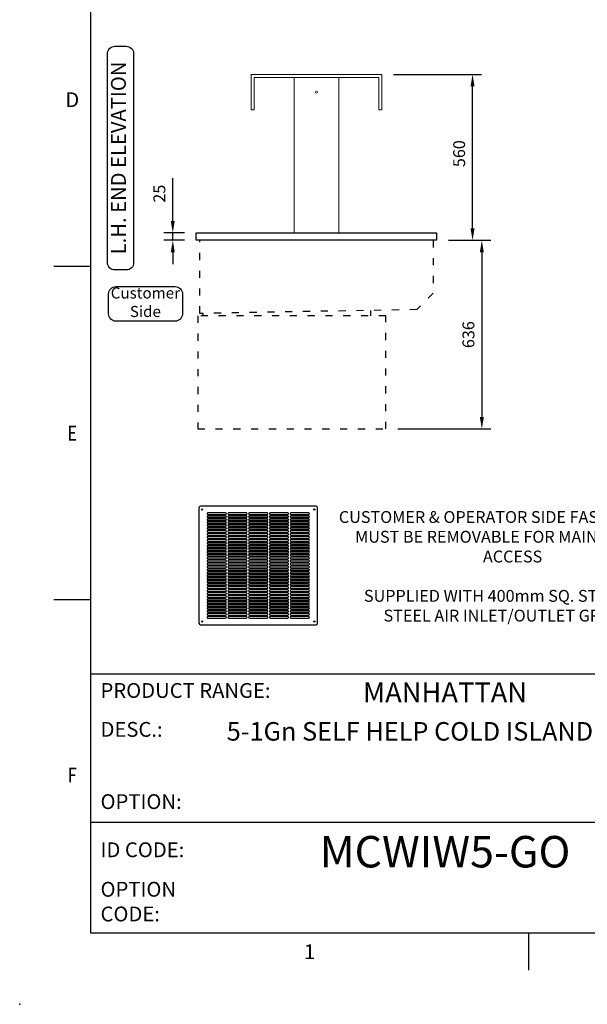
# Model space of a CAD drawing. Units: millimetres. Extents: x 0 to 4905, y 0 to 7201.
# Drawn here: x 0 to 1914, y 0 to 3323 of the extents above; entities that cross this region are included whole.
import ezdxf
from ezdxf.enums import TextEntityAlignment as Align

# ---------------------------------------------------------------- set-up
doc = ezdxf.new("R2010")
doc.units = ezdxf.units.MM
doc.linetypes.add('DASH-SPACE-DASH', pattern=[30, 12, -18])
for name, color, linetype in [('1', 7, 'Continuous'), ('border', 6, 'Continuous'), ('GA geom', 7, 'Continuous'), ('GA Text', 7, 'Continuous')]:
    doc.layers.add(name, color=color, linetype=linetype)
doc.styles.add('CONVERTER_1', font='simplex.shx', dxfattribs={"width": 0.9025})
doc.styles.add('Counterline 1--1', font='simplex.shx', dxfattribs={"height": 2})
doc.styles.add('Counterline 1-20', font='simplex.shx', dxfattribs={"height": 40})
doc.dimstyles.new('counterline 1-20', dxfattribs={"dimscale": 20, "dimtxt": 40, "dimasz": 2, "dimexe": 1.5, "dimexo": 2, "dimgap": 1, "dimtad": 1, "dimdec": 0, "dimdsep": 46, "dimtxsty": 'Counterline 1-20', "dimcen": 0, "dimclrd": 256, "dimclre": 256, "dimclrt": 256, "dimadec": 1, "dimazin": 0, "dimtfac": 1, "dimtdec": 0, "dimtmove": 0, "dimatfit": 3, "dimfxl": 0, "dimarcsym": 0})

# ---------------------------------------------------------------- blocks, each defined once
blk = doc.blocks.new('A4 BROCHURE BORDER')
at = {"layer": 'border', "linetype": 'Continuous'}
for p, q in [((9.59, 8.44), (9.59, 278.44)), ((9.59, 98.44), (4.59, 98.44)), ((9.59, 53.44), (4.59, 53.44)), ((186.59, 8.44), (9.59, 8.44)), ((68.6, 8.44), (68.6, 3.44))]:
    blk.add_line(p, q, dxfattribs=at)
at = {"layer": 'border'}
for p, q in [((9.59, 43.44), (186.59, 43.44)), ((9.59, 23.44), (92.36, 23.44))]:
    blk.add_line(p, q, dxfattribs=at)
blk.add_point((0, -1.16), dxfattribs=at)
blk.add_point((0, -1.16), dxfattribs=at)
blk.add_point((0, -1.16), dxfattribs=at)
at = {"layer": 'border', "linetype": 'Continuous', "style": 'Counterline 1--1'}
for s, p in [('D', (7.09, 120.94)), ('1', (39.1, 5.94))]:
    blk.add_text(s, height=2, dxfattribs=at).set_placement(p, align=Align.MIDDLE_CENTER)
at = {"layer": 'border', "linetype": 'Continuous', "style": 'Counterline 1--1', "width": 0.8}
for s, p in [('E', (7.09, 75.94)), ('F', (7.09, 29.78))]:
    blk.add_text(s, height=2, dxfattribs=at).set_placement(p, align=Align.MIDDLE_CENTER)
at = {"layer": 'border', "char_height": 2, "attachment_point": 4, "style": 'Counterline 1--1'}
for s, insert, width in [('PRODUCT RANGE:', (10.9, 40.94), 27.4079), ('DESC.:', (10.9, 35.69), 19.8195), ('OPTION:', (10.9, 25.94), 19.8195), ('ID CODE:', (10.9, 19.44), 13.6047), ('OPTION\\PCODE:', (10.9, 12.44), 21.2902)]:
    blk.add_mtext(s, dxfattribs=dict(at, insert=insert, width=width))
at = {"layer": 'border', "style": 'Counterline 1--1'}
for tag, height, p in [('PRODUCT_RANGE', 2.7, (57.36, 40.94)), ('DESCRIPTION1', 2.5, (57.36, 35.69)), ('DESCRIPTION2', 2.5, (57.36, 31.19)), ('OPTION_NAME', 2.5, (57.36, 25.94)), ('ELECTRICS', 2, (136.35, 17.44)), ('SCALE', 2, (173.82, 11.52))]:
    blk.add_attdef(tag, text='', height=height, dxfattribs=at).set_placement(p, align=Align.MIDDLE_CENTER)
at = {"layer": 'border', "color": 220, "style": 'Counterline 1--1'}
for tag, height, p in [('ID_CODE', 4.25, (57.36, 19.44)), ('OPTION_CODE', 3.75, (57.36, 12.44))]:
    blk.add_attdef(tag, text='', height=height, dxfattribs=at).set_placement(p, align=Align.MIDDLE_CENTER)
at = {"layer": 'border', "style": 'Counterline 1--1'}
blk.add_attdef('WEIGHT', text='', height=2, dxfattribs=at).set_placement((178.37, 17.44), align=Align.MIDDLE_RIGHT)
blk = doc.blocks.new('*D22')
at = {"layer": 'Defpoints', "color": 0}
for p in [(516.1, 2603), (595.4, 2603), (595.4, 2578)]:
    blk.add_point(p, dxfattribs=at)
at = {"layer": 'GA Text', "lineweight": -2}
for p, q in [((516.1, 2643), (516.1, 2787.8)), ((555.4, 2603), (486.1, 2603)), ((516.1, 2578), (516.1, 2603)), ((555.4, 2578), (486.1, 2578)), ((516.1, 2538), (516.1, 2498))]:
    blk.add_line(p, q, dxfattribs=at)
at = {"layer": 'GA Text'}
for points in [[(509.4, 2643), (522.8, 2643), (516.1, 2603)], [(509.4, 2538), (522.8, 2538), (516.1, 2578)]]:
    blk.add_solid(points, dxfattribs=at)
at = {"layer": 'GA Text', "insert": (476.1, 2735.4), "char_height": 40, "attachment_point": 5, "rotation": 90, "style": 'Counterline 1-20'}
blk.add_mtext('25', dxfattribs=at)
blk = doc.blocks.new('*D25')
at = {"layer": 'Defpoints', "color": 0}
for p in [(1220.4, 3138), (1526.7, 3138), (1405.4, 2578)]:
    blk.add_point(p, dxfattribs=at)
at = {"layer": 'GA Text', "lineweight": -2}
for p, q in [((1260.4, 3138), (1556.7, 3138)), ((1526.7, 2618), (1526.7, 3098)), ((1445.4, 2578), (1556.7, 2578))]:
    blk.add_line(p, q, dxfattribs=at)
at = {"layer": 'GA Text'}
for points in [[(1520.1, 3098), (1533.4, 3098), (1526.7, 3138)], [(1520.1, 2618), (1533.4, 2618), (1526.7, 2578)]]:
    blk.add_solid(points, dxfattribs=at)
at = {"layer": 'GA Text', "insert": (1486.7, 2870.5), "char_height": 40, "attachment_point": 5, "rotation": 90, "style": 'Counterline 1-20'}
blk.add_mtext('560', dxfattribs=at)
blk = doc.blocks.new('*D49')
at = {"layer": 'Defpoints', "color": 0}
for p in [(1405.4, 2578), (1234.7, 1941.5), (1558, 1941.5)]:
    blk.add_point(p, dxfattribs=at)
at = {"layer": 'GA Text', "lineweight": -2}
for p, q in [((1445.4, 2578), (1588, 2578)), ((1558, 2538), (1558, 1981.5)), ((1274.7, 1941.5), (1588, 1941.5))]:
    blk.add_line(p, q, dxfattribs=at)
at = {"layer": 'GA Text'}
for points in [[(1551.3, 2538), (1564.6, 2538), (1558, 2578)], [(1551.3, 1981.5), (1564.6, 1981.5), (1558, 1941.5)]]:
    blk.add_solid(points, dxfattribs=at)
at = {"layer": 'GA Text', "insert": (1518, 2259.7), "char_height": 40, "attachment_point": 5, "rotation": 90, "style": 'Counterline 1-20'}
blk.add_mtext('636', dxfattribs=at)
blk = doc.blocks.new('AIR GRILLE')
at = {"layer": '1', "color": 7, "linetype": 'Continuous'}
for p, q in [((195, 400), (-195, 400)), ((-200, 395), (-200, 5)), ((-110, 377.5), (-170, 377.5)), ((-170, 372.5), (-110, 372.5)), ((-110, 367.5), (-170, 367.5)), ((-40, 377.5), (-100, 377.5)), ((-100, 372.5), (-40, 372.5)), ((-40, 367.5), (-100, 367.5)), ((30, 377.5), (-30, 377.5)), ((-30, 372.5), (30, 372.5)), ((30, 367.5), (-30, 367.5)), ((100, 377.5), (40, 377.5)), ((40, 372.5), (100, 372.5)), ((100, 367.5), (40, 367.5)), ((170, 377.5), (110, 377.5)), ((110, 372.5), (170, 372.5)), ((170, 367.5), (110, 367.5)), ((200, 5), (200, 395)), ((-170, 362.5), (-110, 362.5)), ((-110, 357.5), (-170, 357.5)), ((-170, 352.5), (-110, 352.5)), ((-110, 347.5), (-170, 347.5)), ((-170, 342.5), (-110, 342.5)), ((-110, 337.5), (-170, 337.5)), ((-170, 332.5), (-110, 332.5)), ((-100, 362.5), (-40, 362.5)), ((-40, 357.5), (-100, 357.5)), ((-100, 352.5), (-40, 352.5)), ((-40, 347.5), (-100, 347.5)), ((-100, 342.5), (-40, 342.5)), ((-40, 337.5), (-100, 337.5)), ((-100, 332.5), (-40, 332.5)), ((-30, 362.5), (30, 362.5)), ((30, 357.5), (-30, 357.5)), ((-30, 352.5), (30, 352.5)), ((30, 347.5), (-30, 347.5)), ((-30, 342.5), (30, 342.5)), ((30, 337.5), (-30, 337.5)), ((-30, 332.5), (30, 332.5)), ((40, 362.5), (100, 362.5)), ((100, 357.5), (40, 357.5)), ((40, 352.5), (100, 352.5)), ((100, 347.5), (40, 347.5)), ((40, 342.5), (100, 342.5)), ((100, 337.5), (40, 337.5)), ((40, 332.5), (100, 332.5)), ((110, 362.5), (170, 362.5)), ((170, 357.5), (110, 357.5)), ((110, 352.5), (170, 352.5)), ((170, 347.5), (110, 347.5)), ((110, 342.5), (170, 342.5)), ((170, 337.5), (110, 337.5)), ((110, 332.5), (170, 332.5)), ((-110, 327.5), (-170, 327.5)), ((-170, 322.5), (-110, 322.5)), ((-110, 317.5), (-170, 317.5)), ((-170, 312.5), (-110, 312.5)), ((-110, 307.5), (-170, 307.5)), ((-170, 302.5), (-110, 302.5)), ((-40, 327.5), (-100, 327.5)), ((-100, 322.5), (-40, 322.5)), ((-40, 317.5), (-100, 317.5)), ((-100, 312.5), (-40, 312.5)), ((-40, 307.5), (-100, 307.5)), ((-100, 302.5), (-40, 302.5)), ((30, 327.5), (-30, 327.5)), ((-30, 322.5), (30, 322.5)), ((30, 317.5), (-30, 317.5)), ((-30, 312.5), (30, 312.5)), ((30, 307.5), (-30, 307.5)), ((-30, 302.5), (30, 302.5)), ((100, 327.5), (40, 327.5)), ((40, 322.5), (100, 322.5)), ((100, 317.5), (40, 317.5)), ((40, 312.5), (100, 312.5)), ((100, 307.5), (40, 307.5)), ((40, 302.5), (100, 302.5)), ((170, 327.5), (110, 327.5)), ((110, 322.5), (170, 322.5)), ((170, 317.5), (110, 317.5)), ((110, 312.5), (170, 312.5)), ((170, 307.5), (110, 307.5)), ((110, 302.5), (170, 302.5)), ((-110, 297.5), (-170, 297.5)), ((-170, 292.5), (-110, 292.5)), ((-110, 287.5), (-170, 287.5)), ((-170, 282.5), (-110, 282.5)), ((-110, 277.5), (-170, 277.5)), ((-170, 272.5), (-110, 272.5)), ((-110, 267.5), (-170, 267.5)), ((-40, 297.5), (-100, 297.5)), ((-100, 292.5), (-40, 292.5)), ((-40, 287.5), (-100, 287.5)), ((-100, 282.5), (-40, 282.5)), ((-40, 277.5), (-100, 277.5)), ((-100, 272.5), (-40, 272.5)), ((-40, 267.5), (-100, 267.5)), ((30, 297.5), (-30, 297.5)), ((-30, 292.5), (30, 292.5)), ((30, 287.5), (-30, 287.5)), ((-30, 282.5), (30, 282.5)), ((30, 277.5), (-30, 277.5)), ((-30, 272.5), (30, 272.5)), ((30, 267.5), (-30, 267.5)), ((100, 297.5), (40, 297.5)), ((40, 292.5), (100, 292.5)), ((100, 287.5), (40, 287.5)), ((40, 282.5), (100, 282.5)), ((100, 277.5), (40, 277.5)), ((40, 272.5), (100, 272.5)), ((100, 267.5), (40, 267.5)), ((170, 297.5), (110, 297.5)), ((110, 292.5), (170, 292.5)), ((170, 287.5), (110, 287.5)), ((110, 282.5), (170, 282.5)), ((170, 277.5), (110, 277.5)), ((110, 272.5), (170, 272.5)), ((170, 267.5), (110, 267.5)), ((-170, 262.5), (-110, 262.5)), ((-110, 257.5), (-170, 257.5)), ((-170, 252.5), (-110, 252.5)), ((-110, 247.5), (-170, 247.5)), ((-170, 242.5), (-110, 242.5)), ((-110, 237.5), (-170, 237.5)), ((-100, 262.5), (-40, 262.5)), ((-40, 257.5), (-100, 257.5)), ((-100, 252.5), (-40, 252.5)), ((-40, 247.5), (-100, 247.5)), ((-100, 242.5), (-40, 242.5)), ((-40, 237.5), (-100, 237.5)), ((-30, 262.5), (30, 262.5)), ((30, 257.5), (-30, 257.5)), ((-30, 252.5), (30, 252.5)), ((30, 247.5), (-30, 247.5)), ((-30, 242.5), (30, 242.5)), ((30, 237.5), (-30, 237.5)), ((40, 262.5), (100, 262.5)), ((100, 257.5), (40, 257.5)), ((40, 252.5), (100, 252.5)), ((100, 247.5), (40, 247.5)), ((40, 242.5), (100, 242.5)), ((100, 237.5), (40, 237.5)), ((110, 262.5), (170, 262.5)), ((170, 257.5), (110, 257.5)), ((110, 252.5), (170, 252.5)), ((170, 247.5), (110, 247.5)), ((110, 242.5), (170, 242.5)), ((170, 237.5), (110, 237.5)), ((-170, 232.5), (-110, 232.5)), ((-110, 227.5), (-170, 227.5)), ((-170, 222.5), (-110, 222.5)), ((-110, 217.5), (-170, 217.5)), ((-170, 212.5), (-110, 212.5)), ((-110, 207.5), (-170, 207.5)), ((-170, 202.5), (-110, 202.5)), ((-100, 232.5), (-40, 232.5)), ((-40, 227.5), (-100, 227.5)), ((-100, 222.5), (-40, 222.5)), ((-40, 217.5), (-100, 217.5)), ((-100, 212.5), (-40, 212.5)), ((-40, 207.5), (-100, 207.5)), ((-100, 202.5), (-40, 202.5)), ((-30, 232.5), (30, 232.5)), ((30, 227.5), (-30, 227.5)), ((-30, 222.5), (30, 222.5)), ((30, 217.5), (-30, 217.5)), ((-30, 212.5), (30, 212.5)), ((30, 207.5), (-30, 207.5)), ((-30, 202.5), (30, 202.5)), ((40, 232.5), (100, 232.5)), ((100, 227.5), (40, 227.5)), ((40, 222.5), (100, 222.5)), ((100, 217.5), (40, 217.5)), ((40, 212.5), (100, 212.5)), ((100, 207.5), (40, 207.5)), ((40, 202.5), (100, 202.5)), ((110, 232.5), (170, 232.5)), ((170, 227.5), (110, 227.5)), ((110, 222.5), (170, 222.5)), ((170, 217.5), (110, 217.5)), ((110, 212.5), (170, 212.5)), ((170, 207.5), (110, 207.5)), ((110, 202.5), (170, 202.5)), ((-110, 197.5), (-170, 197.5)), ((-170, 192.5), (-110, 192.5)), ((-110, 187.5), (-170, 187.5)), ((-170, 182.5), (-110, 182.5)), ((-110, 177.5), (-170, 177.5)), ((-170, 172.5), (-110, 172.5)), ((-110, 167.5), (-170, 167.5)), ((-40, 197.5), (-100, 197.5)), ((-100, 192.5), (-40, 192.5)), ((-40, 187.5), (-100, 187.5)), ((-100, 182.5), (-40, 182.5)), ((-40, 177.5), (-100, 177.5)), ((-100, 172.5), (-40, 172.5)), ((-40, 167.5), (-100, 167.5)), ((30, 197.5), (-30, 197.5)), ((-30, 192.5), (30, 192.5)), ((30, 187.5), (-30, 187.5)), ((-30, 182.5), (30, 182.5)), ((30, 177.5), (-30, 177.5)), ((-30, 172.5), (30, 172.5)), ((30, 167.5), (-30, 167.5)), ((100, 197.5), (40, 197.5)), ((40, 192.5), (100, 192.5)), ((100, 187.5), (40, 187.5)), ((40, 182.5), (100, 182.5)), ((100, 177.5), (40, 177.5)), ((40, 172.5), (100, 172.5)), ((100, 167.5), (40, 167.5)), ((170, 197.5), (110, 197.5)), ((110, 192.5), (170, 192.5)), ((170, 187.5), (110, 187.5)), ((110, 182.5), (170, 182.5)), ((170, 177.5), (110, 177.5)), ((110, 172.5), (170, 172.5)), ((170, 167.5), (110, 167.5)), ((-170, 162.5), (-110, 162.5)), ((-110, 157.5), (-170, 157.5)), ((-170, 152.5), (-110, 152.5)), ((-110, 147.5), (-170, 147.5)), ((-170, 142.5), (-110, 142.5)), ((-110, 137.5), (-170, 137.5)), ((-100, 162.5), (-40, 162.5)), ((-40, 157.5), (-100, 157.5)), ((-100, 152.5), (-40, 152.5)), ((-40, 147.5), (-100, 147.5)), ((-100, 142.5), (-40, 142.5)), ((-40, 137.5), (-100, 137.5)), ((-30, 162.5), (30, 162.5)), ((30, 157.5), (-30, 157.5)), ((-30, 152.5), (30, 152.5)), ((30, 147.5), (-30, 147.5)), ((-30, 142.5), (30, 142.5)), ((30, 137.5), (-30, 137.5)), ((40, 162.5), (100, 162.5)), ((100, 157.5), (40, 157.5)), ((40, 152.5), (100, 152.5)), ((100, 147.5), (40, 147.5)), ((40, 142.5), (100, 142.5)), ((100, 137.5), (40, 137.5)), ((110, 162.5), (170, 162.5)), ((170, 157.5), (110, 157.5)), ((110, 152.5), (170, 152.5)), ((170, 147.5), (110, 147.5)), ((110, 142.5), (170, 142.5)), ((170, 137.5), (110, 137.5)), ((-170, 132.5), (-110, 132.5)), ((-110, 127.5), (-170, 127.5)), ((-170, 122.5), (-110, 122.5)), ((-110, 117.5), (-170, 117.5)), ((-170, 112.5), (-110, 112.5)), ((-110, 107.5), (-170, 107.5)), ((-170, 102.5), (-110, 102.5)), ((-100, 132.5), (-40, 132.5)), ((-40, 127.5), (-100, 127.5)), ((-100, 122.5), (-40, 122.5)), ((-40, 117.5), (-100, 117.5)), ((-100, 112.5), (-40, 112.5)), ((-40, 107.5), (-100, 107.5)), ((-100, 102.5), (-40, 102.5)), ((-30, 132.5), (30, 132.5)), ((30, 127.5), (-30, 127.5)), ((-30, 122.5), (30, 122.5)), ((30, 117.5), (-30, 117.5)), ((-30, 112.5), (30, 112.5)), ((30, 107.5), (-30, 107.5)), ((-30, 102.5), (30, 102.5)), ((40, 132.5), (100, 132.5)), ((100, 127.5), (40, 127.5)), ((40, 122.5), (100, 122.5)), ((100, 117.5), (40, 117.5)), ((40, 112.5), (100, 112.5)), ((100, 107.5), (40, 107.5)), ((40, 102.5), (100, 102.5)), ((110, 132.5), (170, 132.5)), ((170, 127.5), (110, 127.5)), ((110, 122.5), (170, 122.5)), ((170, 117.5), (110, 117.5)), ((110, 112.5), (170, 112.5)), ((170, 107.5), (110, 107.5)), ((110, 102.5), (170, 102.5)), ((-110, 97.5), (-170, 97.5)), ((-170, 92.5), (-110, 92.5)), ((-110, 87.5), (-170, 87.5)), ((-170, 82.5), (-110, 82.5)), ((-110, 77.5), (-170, 77.5)), ((-170, 72.5), (-110, 72.5)), ((-110, 67.5), (-170, 67.5)), ((-40, 97.5), (-100, 97.5)), ((-100, 92.5), (-40, 92.5)), ((-40, 87.5), (-100, 87.5)), ((-100, 82.5), (-40, 82.5)), ((-40, 77.5), (-100, 77.5)), ((-100, 72.5), (-40, 72.5)), ((-40, 67.5), (-100, 67.5)), ((30, 97.5), (-30, 97.5)), ((-30, 92.5), (30, 92.5)), ((30, 87.5), (-30, 87.5)), ((-30, 82.5), (30, 82.5)), ((30, 77.5), (-30, 77.5)), ((-30, 72.5), (30, 72.5)), ((30, 67.5), (-30, 67.5)), ((100, 97.5), (40, 97.5)), ((40, 92.5), (100, 92.5)), ((100, 87.5), (40, 87.5)), ((40, 82.5), (100, 82.5)), ((100, 77.5), (40, 77.5)), ((40, 72.5), (100, 72.5)), ((100, 67.5), (40, 67.5)), ((170, 97.5), (110, 97.5)), ((110, 92.5), (170, 92.5)), ((170, 87.5), (110, 87.5)), ((110, 82.5), (170, 82.5)), ((170, 77.5), (110, 77.5)), ((110, 72.5), (170, 72.5)), ((170, 67.5), (110, 67.5)), ((-170, 62.5), (-110, 62.5)), ((-110, 57.5), (-170, 57.5)), ((-170, 52.5), (-110, 52.5)), ((-110, 47.5), (-170, 47.5)), ((-170, 42.5), (-110, 42.5)), ((-110, 37.5), (-170, 37.5)), ((-100, 62.5), (-40, 62.5)), ((-40, 57.5), (-100, 57.5)), ((-100, 52.5), (-40, 52.5)), ((-40, 47.5), (-100, 47.5)), ((-100, 42.5), (-40, 42.5)), ((-40, 37.5), (-100, 37.5)), ((-30, 62.5), (30, 62.5)), ((30, 57.5), (-30, 57.5)), ((-30, 52.5), (30, 52.5)), ((30, 47.5), (-30, 47.5)), ((-30, 42.5), (30, 42.5)), ((30, 37.5), (-30, 37.5)), ((40, 62.5), (100, 62.5)), ((100, 57.5), (40, 57.5)), ((40, 52.5), (100, 52.5)), ((100, 47.5), (40, 47.5)), ((40, 42.5), (100, 42.5)), ((100, 37.5), (40, 37.5)), ((110, 62.5), (170, 62.5)), ((170, 57.5), (110, 57.5)), ((110, 52.5), (170, 52.5)), ((170, 47.5), (110, 47.5)), ((110, 42.5), (170, 42.5)), ((170, 37.5), (110, 37.5)), ((-195, 0), (195, 0)), ((-170, 32.5), (-110, 32.5)), ((-110, 27.5), (-170, 27.5)), ((-170, 22.5), (-110, 22.5)), ((-100, 32.5), (-40, 32.5)), ((-40, 27.5), (-100, 27.5)), ((-100, 22.5), (-40, 22.5)), ((-30, 32.5), (30, 32.5)), ((30, 27.5), (-30, 27.5)), ((-30, 22.5), (30, 22.5)), ((40, 32.5), (100, 32.5)), ((100, 27.5), (40, 27.5)), ((40, 22.5), (100, 22.5)), ((110, 32.5), (170, 32.5)), ((170, 27.5), (110, 27.5)), ((110, 22.5), (170, 22.5))]:
    blk.add_line(p, q, dxfattribs=at)
for centre in [(-189, 389), (189, 389), (-189, 11), (189, 11)]:
    blk.add_circle(centre, 2.05, dxfattribs=at)
for centre, radius, start, end in [((-195, 395), 5, 90, 180), ((195, 395), 5, 0, 90), ((-170, 375), 2.5, 90, 270), ((-170, 365), 2.5, 90, 270), ((-110, 375), 2.5, 270, 90), ((-110, 365), 2.5, 270, 90), ((-100, 375), 2.5, 90, 270), ((-100, 365), 2.5, 90, 270), ((-40, 375), 2.5, 270, 90), ((-40, 365), 2.5, 270, 90), ((-30, 375), 2.5, 90, 270), ((-30, 365), 2.5, 90, 270), ((30, 375), 2.5, 270, 90), ((30, 365), 2.5, 270, 90), ((40, 375), 2.5, 90, 270), ((40, 365), 2.5, 90, 270), ((100, 375), 2.5, 270, 90), ((100, 365), 2.5, 270, 90), ((110, 375), 2.5, 90, 270), ((110, 365), 2.5, 90, 270), ((170, 375), 2.5, 270, 90), ((170, 365), 2.5, 270, 90), ((-170, 355), 2.5, 90, 270), ((-170, 345), 2.5, 90, 270), ((-170, 335), 2.5, 90, 270), ((-110, 355), 2.5, 270, 90), ((-110, 345), 2.5, 270, 90), ((-110, 335), 2.5, 270, 90), ((-100, 355), 2.5, 90, 270), ((-100, 345), 2.5, 90, 270), ((-100, 335), 2.5, 90, 270), ((-40, 355), 2.5, 270, 90), ((-40, 345), 2.5, 270, 90), ((-40, 335), 2.5, 270, 90), ((-30, 355), 2.5, 90, 270), ((-30, 345), 2.5, 90, 270), ((-30, 335), 2.5, 90, 270), ((30, 355), 2.5, 270, 90), ((30, 345), 2.5, 270, 90), ((30, 335), 2.5, 270, 90), ((40, 355), 2.5, 90, 270), ((40, 345), 2.5, 90, 270), ((40, 335), 2.5, 90, 270), ((100, 355), 2.5, 270, 90), ((100, 345), 2.5, 270, 90), ((100, 335), 2.5, 270, 90), ((110, 355), 2.5, 90, 270), ((110, 345), 2.5, 90, 270), ((110, 335), 2.5, 90, 270), ((170, 355), 2.5, 270, 90), ((170, 345), 2.5, 270, 90), ((170, 335), 2.5, 270, 90), ((-170, 325), 2.5, 90, 270), ((-170, 315), 2.5, 90, 270), ((-170, 305), 2.5, 90, 270), ((-110, 325), 2.5, 270, 90), ((-110, 315), 2.5, 270, 90), ((-110, 305), 2.5, 270, 90), ((-100, 325), 2.5, 90, 270), ((-100, 315), 2.5, 90, 270), ((-100, 305), 2.5, 90, 270), ((-40, 325), 2.5, 270, 90), ((-40, 315), 2.5, 270, 90), ((-40, 305), 2.5, 270, 90), ((-30, 325), 2.5, 90, 270), ((-30, 315), 2.5, 90, 270), ((-30, 305), 2.5, 90, 270), ((30, 325), 2.5, 270, 90), ((30, 315), 2.5, 270, 90), ((30, 305), 2.5, 270, 90), ((40, 325), 2.5, 90, 270), ((40, 315), 2.5, 90, 270), ((40, 305), 2.5, 90, 270), ((100, 325), 2.5, 270, 90), ((100, 315), 2.5, 270, 90), ((100, 305), 2.5, 270, 90), ((110, 325), 2.5, 90, 270), ((110, 315), 2.5, 90, 270), ((110, 305), 2.5, 90, 270), ((170, 325), 2.5, 270, 90), ((170, 315), 2.5, 270, 90), ((170, 305), 2.5, 270, 90), ((-170, 295), 2.5, 90, 270), ((-170, 285), 2.5, 90, 270), ((-170, 275), 2.5, 90, 270), ((-170, 265), 2.5, 90, 270), ((-110, 295), 2.5, 270, 90), ((-110, 285), 2.5, 270, 90), ((-110, 275), 2.5, 270, 90), ((-110, 265), 2.5, 270, 90), ((-100, 295), 2.5, 90, 270), ((-100, 285), 2.5, 90, 270), ((-100, 275), 2.5, 90, 270), ((-100, 265), 2.5, 90, 270), ((-40, 295), 2.5, 270, 90), ((-40, 285), 2.5, 270, 90), ((-40, 275), 2.5, 270, 90), ((-40, 265), 2.5, 270, 90), ((-30, 295), 2.5, 90, 270), ((-30, 285), 2.5, 90, 270), ((-30, 275), 2.5, 90, 270), ((-30, 265), 2.5, 90, 270), ((30, 295), 2.5, 270, 90), ((30, 285), 2.5, 270, 90), ((30, 275), 2.5, 270, 90), ((30, 265), 2.5, 270, 90), ((40, 295), 2.5, 90, 270), ((40, 285), 2.5, 90, 270), ((40, 275), 2.5, 90, 270), ((40, 265), 2.5, 90, 270), ((100, 295), 2.5, 270, 90), ((100, 285), 2.5, 270, 90), ((100, 275), 2.5, 270, 90), ((100, 265), 2.5, 270, 90), ((110, 295), 2.5, 90, 270), ((110, 285), 2.5, 90, 270), ((110, 275), 2.5, 90, 270), ((110, 265), 2.5, 90, 270), ((170, 295), 2.5, 270, 90), ((170, 285), 2.5, 270, 90), ((170, 275), 2.5, 270, 90), ((170, 265), 2.5, 270, 90), ((-170, 255), 2.5, 90, 270), ((-170, 245), 2.5, 90, 270), ((-170, 235), 2.5, 90, 270), ((-110, 255), 2.5, 270, 90), ((-110, 245), 2.5, 270, 90), ((-110, 235), 2.5, 270, 90), ((-100, 255), 2.5, 90, 270), ((-100, 245), 2.5, 90, 270), ((-100, 235), 2.5, 90, 270), ((-40, 255), 2.5, 270, 90), ((-40, 245), 2.5, 270, 90), ((-40, 235), 2.5, 270, 90), ((-30, 255), 2.5, 90, 270), ((-30, 245), 2.5, 90, 270), ((-30, 235), 2.5, 90, 270), ((30, 255), 2.5, 270, 90), ((30, 245), 2.5, 270, 90), ((30, 235), 2.5, 270, 90), ((40, 255), 2.5, 90, 270), ((40, 245), 2.5, 90, 270), ((40, 235), 2.5, 90, 270), ((100, 255), 2.5, 270, 90), ((100, 245), 2.5, 270, 90), ((100, 235), 2.5, 270, 90), ((110, 255), 2.5, 90, 270), ((110, 245), 2.5, 90, 270), ((110, 235), 2.5, 90, 270), ((170, 255), 2.5, 270, 90), ((170, 245), 2.5, 270, 90), ((170, 235), 2.5, 270, 90), ((-170, 225), 2.5, 90, 270), ((-170, 215), 2.5, 90, 270), ((-170, 205), 2.5, 90, 270), ((-110, 225), 2.5, 270, 90), ((-110, 215), 2.5, 270, 90), ((-110, 205), 2.5, 270, 90), ((-100, 225), 2.5, 90, 270), ((-100, 215), 2.5, 90, 270), ((-100, 205), 2.5, 90, 270), ((-40, 225), 2.5, 270, 90), ((-40, 215), 2.5, 270, 90), ((-40, 205), 2.5, 270, 90), ((-30, 225), 2.5, 90, 270), ((-30, 215), 2.5, 90, 270), ((-30, 205), 2.5, 90, 270), ((30, 225), 2.5, 270, 90), ((30, 215), 2.5, 270, 90), ((30, 205), 2.5, 270, 90), ((40, 225), 2.5, 90, 270), ((40, 215), 2.5, 90, 270), ((40, 205), 2.5, 90, 270), ((100, 225), 2.5, 270, 90), ((100, 215), 2.5, 270, 90), ((100, 205), 2.5, 270, 90), ((110, 225), 2.5, 90, 270), ((110, 215), 2.5, 90, 270), ((110, 205), 2.5, 90, 270), ((170, 225), 2.5, 270, 90), ((170, 215), 2.5, 270, 90), ((170, 205), 2.5, 270, 90), ((-170, 195), 2.5, 90, 270), ((-170, 185), 2.5, 90, 270), ((-170, 175), 2.5, 90, 270), ((-170, 165), 2.5, 90, 270), ((-110, 195), 2.5, 270, 90), ((-110, 185), 2.5, 270, 90), ((-110, 175), 2.5, 270, 90), ((-110, 165), 2.5, 270, 90), ((-100, 195), 2.5, 90, 270), ((-100, 185), 2.5, 90, 270), ((-100, 175), 2.5, 90, 270), ((-100, 165), 2.5, 90, 270), ((-40, 195), 2.5, 270, 90), ((-40, 185), 2.5, 270, 90), ((-40, 175), 2.5, 270, 90), ((-40, 165), 2.5, 270, 90), ((-30, 195), 2.5, 90, 270), ((-30, 185), 2.5, 90, 270), ((-30, 175), 2.5, 90, 270), ((-30, 165), 2.5, 90, 270), ((30, 195), 2.5, 270, 90), ((30, 185), 2.5, 270, 90), ((30, 175), 2.5, 270, 90), ((30, 165), 2.5, 270, 90), ((40, 195), 2.5, 90, 270), ((40, 185), 2.5, 90, 270), ((40, 175), 2.5, 90, 270), ((40, 165), 2.5, 90, 270), ((100, 195), 2.5, 270, 90), ((100, 185), 2.5, 270, 90), ((100, 175), 2.5, 270, 90), ((100, 165), 2.5, 270, 90), ((110, 195), 2.5, 90, 270), ((110, 185), 2.5, 90, 270), ((110, 175), 2.5, 90, 270), ((110, 165), 2.5, 90, 270), ((170, 195), 2.5, 270, 90), ((170, 185), 2.5, 270, 90), ((170, 175), 2.5, 270, 90), ((170, 165), 2.5, 270, 90), ((-170, 155), 2.5, 90, 270), ((-170, 145), 2.5, 90, 270), ((-170, 135), 2.5, 90, 270), ((-110, 155), 2.5, 270, 90), ((-110, 145), 2.5, 270, 90), ((-110, 135), 2.5, 270, 90), ((-100, 155), 2.5, 90, 270), ((-100, 145), 2.5, 90, 270), ((-100, 135), 2.5, 90, 270), ((-40, 155), 2.5, 270, 90), ((-40, 145), 2.5, 270, 90), ((-40, 135), 2.5, 270, 90), ((-30, 155), 2.5, 90, 270), ((-30, 145), 2.5, 90, 270), ((-30, 135), 2.5, 90, 270), ((30, 155), 2.5, 270, 90), ((30, 145), 2.5, 270, 90), ((30, 135), 2.5, 270, 90), ((40, 155), 2.5, 90, 270), ((40, 145), 2.5, 90, 270), ((40, 135), 2.5, 90, 270), ((100, 155), 2.5, 270, 90), ((100, 145), 2.5, 270, 90), ((100, 135), 2.5, 270, 90), ((110, 155), 2.5, 90, 270), ((110, 145), 2.5, 90, 270), ((110, 135), 2.5, 90, 270), ((170, 155), 2.5, 270, 90), ((170, 145), 2.5, 270, 90), ((170, 135), 2.5, 270, 90), ((-170, 125), 2.5, 90, 270), ((-170, 115), 2.5, 90, 270), ((-170, 105), 2.5, 90, 270), ((-110, 125), 2.5, 270, 90), ((-110, 115), 2.5, 270, 90), ((-110, 105), 2.5, 270, 90), ((-100, 125), 2.5, 90, 270), ((-100, 115), 2.5, 90, 270), ((-100, 105), 2.5, 90, 270), ((-40, 125), 2.5, 270, 90), ((-40, 115), 2.5, 270, 90), ((-40, 105), 2.5, 270, 90), ((-30, 125), 2.5, 90, 270), ((-30, 115), 2.5, 90, 270), ((-30, 105), 2.5, 90, 270), ((30, 125), 2.5, 270, 90), ((30, 115), 2.5, 270, 90), ((30, 105), 2.5, 270, 90), ((40, 125), 2.5, 90, 270), ((40, 115), 2.5, 90, 270), ((40, 105), 2.5, 90, 270), ((100, 125), 2.5, 270, 90), ((100, 115), 2.5, 270, 90), ((100, 105), 2.5, 270, 90), ((110, 125), 2.5, 90, 270), ((110, 115), 2.5, 90, 270), ((110, 105), 2.5, 90, 270), ((170, 125), 2.5, 270, 90), ((170, 115), 2.5, 270, 90), ((170, 105), 2.5, 270, 90), ((-170, 95), 2.5, 90, 270), ((-170, 85), 2.5, 90, 270), ((-170, 75), 2.5, 90, 270), ((-170, 65), 2.5, 90, 270), ((-110, 95), 2.5, 270, 90), ((-110, 85), 2.5, 270, 90), ((-110, 75), 2.5, 270, 90), ((-110, 65), 2.5, 270, 90), ((-100, 95), 2.5, 90, 270), ((-100, 85), 2.5, 90, 270), ((-100, 75), 2.5, 90, 270), ((-100, 65), 2.5, 90, 270), ((-40, 95), 2.5, 270, 90), ((-40, 85), 2.5, 270, 90), ((-40, 75), 2.5, 270, 90), ((-40, 65), 2.5, 270, 90), ((-30, 95), 2.5, 90, 270), ((-30, 85), 2.5, 90, 270), ((-30, 75), 2.5, 90, 270), ((-30, 65), 2.5, 90, 270), ((30, 95), 2.5, 270, 90), ((30, 85), 2.5, 270, 90), ((30, 75), 2.5, 270, 90), ((30, 65), 2.5, 270, 90), ((40, 95), 2.5, 90, 270), ((40, 85), 2.5, 90, 270), ((40, 75), 2.5, 90, 270), ((40, 65), 2.5, 90, 270), ((100, 95), 2.5, 270, 90), ((100, 85), 2.5, 270, 90), ((100, 75), 2.5, 270, 90), ((100, 65), 2.5, 270, 90), ((110, 95), 2.5, 90, 270), ((110, 85), 2.5, 90, 270), ((110, 75), 2.5, 90, 270), ((110, 65), 2.5, 90, 270), ((170, 95), 2.5, 270, 90), ((170, 85), 2.5, 270, 90), ((170, 75), 2.5, 270, 90), ((170, 65), 2.5, 270, 90), ((-170, 55), 2.5, 90, 270), ((-170, 45), 2.5, 90, 270), ((-170, 35), 2.5, 90, 270), ((-110, 55), 2.5, 270, 90), ((-110, 45), 2.5, 270, 90), ((-110, 35), 2.5, 270, 90), ((-100, 55), 2.5, 90, 270), ((-100, 45), 2.5, 90, 270), ((-100, 35), 2.5, 90, 270), ((-40, 55), 2.5, 270, 90), ((-40, 45), 2.5, 270, 90), ((-40, 35), 2.5, 270, 90), ((-30, 55), 2.5, 90, 270), ((-30, 45), 2.5, 90, 270), ((-30, 35), 2.5, 90, 270), ((30, 55), 2.5, 270, 90), ((30, 45), 2.5, 270, 90), ((30, 35), 2.5, 270, 90), ((40, 55), 2.5, 90, 270), ((40, 45), 2.5, 90, 270), ((40, 35), 2.5, 90, 270), ((100, 55), 2.5, 270, 90), ((100, 45), 2.5, 270, 90), ((100, 35), 2.5, 270, 90), ((110, 55), 2.5, 90, 270), ((110, 45), 2.5, 90, 270), ((110, 35), 2.5, 90, 270), ((170, 55), 2.5, 270, 90), ((170, 45), 2.5, 270, 90), ((170, 35), 2.5, 270, 90), ((-195, 5), 5, 180, 270), ((-170, 25), 2.5, 90, 270), ((-110, 25), 2.5, 270, 90), ((-100, 25), 2.5, 90, 270), ((-40, 25), 2.5, 270, 90), ((-30, 25), 2.5, 90, 270), ((30, 25), 2.5, 270, 90), ((40, 25), 2.5, 90, 270), ((100, 25), 2.5, 270, 90), ((110, 25), 2.5, 90, 270), ((170, 25), 2.5, 270, 90), ((195, 5), 5, 270, 0)]:
    blk.add_arc(centre, radius, start, end, dxfattribs=at)

msp = doc.modelspace()

# ---------------------------------------------------------------- linework, layer by layer
at = {"layer": 'GA geom', "color": 4, "linetype": 'Continuous', "lineweight": 15}
for p, q in [((780.4, 3138), (1220.4, 3138)), ((780.4, 3138), (780.4, 3018)), ((790.4, 3128), (1210.4, 3128)), ((790.4, 3128), (790.4, 3018)), ((1210.4, 3128), (1210.4, 3018)), ((1220.4, 3138), (1220.4, 3018)), ((780.4, 3018), (790.4, 3018)), ((1220.4, 3018), (1210.4, 3018))]:
    msp.add_line(p, q, dxfattribs=at)
at = {"layer": 'GA geom', "color": 7, "linetype": 'Continuous', "lineweight": 15}
for p, q in [((925.4, 3128), (925.4, 2603)), ((1075.4, 3128), (1075.4, 2603))]:
    msp.add_line(p, q, dxfattribs=at)
at = {"layer": 'GA geom'}
for p, q in [((595.4, 2603), (1405.4, 2603)), ((595.4, 2578), (595.4, 2603)), ((1405.4, 2603), (1405.4, 2578)), ((1405.4, 2578), (595.4, 2578))]:
    msp.add_line(p, q, dxfattribs=at)
at = {"layer": 'GA geom', "linetype": 'DASH-SPACE-DASH', "ltscale": 2}
for p, q in [((607, 2331.3), (607, 2578)), ((1393.8, 2578), (1393.8, 2400)), ((1393.8, 2400), (1338.9, 2344.1)), ((1338.9, 2344.1), (607, 2331.3))]:
    msp.add_line(p, q, dxfattribs=at)
at = {"layer": 'GA geom', "color": 5, "linetype": 'DASH-SPACE-DASH', "ltscale": 2}
msp.add_line((618.6, 2323.4), (618.6, 2331.5), dxfattribs=at)
at = {"layer": 'GA geom', "color": 7, "linetype": 'DASH-SPACE-DASH', "ltscale": 2}
msp.add_line((1183.4, 2323.4), (1183.4, 2341.4), dxfattribs=at)
msp.add_lwpolyline([(1234.7, 2323.4), (600.2, 2323.4), (600.2, 1941.5), (1234.7, 1941.5)], close=True, dxfattribs=at)
at = {"layer": 'GA geom', "color": 7, "linetype": 'Continuous', "lineweight": 15}
msp.add_circle((1000.4, 3078), 3.55, dxfattribs=at)
at = {"layer": 'GA Text', "color": 7}
msp.add_lwpolyline([(320.8, 2478, -0.414214), (295.8, 2503), (295.8, 3208.1, -0.414214), (320.8, 3233.1), (358.9, 3233.1, -0.414214), (383.9, 3208.1), (383.9, 2503, -0.414214), (358.9, 2478)], format="xyb", close=True, dxfattribs=at)
at = {"layer": 'GA Text'}
msp.add_lwpolyline([(299.6, 2397, -0.414214), (324.6, 2422), (524, 2422, -0.414214), (549, 2397), (549, 2330.1, -0.414214), (524, 2305.1), (324.6, 2305.1, -0.414214), (299.6, 2330.1)], format="xyb", close=True, dxfattribs=at)

# ---------------------------------------------------------------- block references
at = {"layer": 'GA geom'}
ref = msp.add_blockref('A4 BROCHURE BORDER', (0, 29), dxfattribs=dict(at, xscale=25, yscale=25, zscale=25))
ref.add_attrib('PRODUCT_RANGE', 'MANHATTAN', dxfattribs={"layer": 'border', "height": 67.5, "style": 'Counterline 1--1'}).set_placement((1433.9, 1052.4), align=Align.MIDDLE_CENTER)
ref.add_attrib('DESCRIPTION1', '5-1Gn SELF HELP COLD ISLAND WELL', dxfattribs={"layer": 'border', "height": 62.5, "style": 'Counterline 1--1'}).set_placement((1433.9, 921.1), align=Align.MIDDLE_CENTER)
ref.add_attrib('ID_CODE', 'MCWIW5-GO', dxfattribs={"layer": 'border', "color": 220, "height": 106.25, "style": 'Counterline 1--1'}).set_placement((1433.9, 514.9), align=Align.MIDDLE_CENTER)
msp.add_blockref('AIR GRILLE', (804.2, 1280.8), dxfattribs=at)

# ---------------------------------------------------------------- texts
at = {"layer": 'GA Text', "color": 7, "insert": (339.3, 2856), "char_height": 50, "attachment_point": 5, "rotation": 90, "style": 'CONVERTER_1'}
msp.add_mtext('L.H. END ELEVATION', dxfattribs=at)
at = {"layer": 'GA Text', "attachment_point": 5}
for s, insert, char_height, style in [('Customer\\PSide', (423.7, 2364.3), 37.5, 'CONVERTER_1'), ('SUPPLIED WITH 400mm SQ. STAINLESS\\PSTEEL AIR INLET/OUTLET GRILLES', (1661.7, 1339.8), 40, 'Counterline 1-20')]:
    msp.add_mtext(s, dxfattribs=dict(at, insert=insert, char_height=char_height, style=style))
at = {"layer": 'GA Text', "insert": (1661.7, 1572.5), "char_height": 40, "width": 1199.703, "attachment_point": 5, "style": 'Counterline 1-20'}
msp.add_mtext('CUSTOMER & OPERATOR SIDE FASCIA PANELS MUST BE REMOVABLE FOR MAINTENANCE ACCESS', dxfattribs=at)

# ---------------------------------------------------------------- dimensions: what is measured, and where the dimension line sits
at = {"layer": 'GA Text'}
for base, p1, p2, angle, picture, middle in [((1526.7, 3138), (1405.4, 2578), (1220.4, 3138), 90, '*D25', (1526.7, 2870.5)), ((1557.9778968, 1941.4925617), (1405.4480523, 2577.9925617), (1234.7480523, 1941.4925617), 270, '*D49', (1557.9778968, 2259.7425617))]:
    dim = msp.add_linear_dim(base=base, p1=p1, p2=p2, angle=angle, dimstyle='counterline 1-20', dxfattribs=at)
    dim.commit()
    dim.dimension.update_dxf_attribs({"geometry": picture, "text_midpoint": middle, "dimtype": 160})
dim = msp.add_linear_dim(base=(516.1, 2603), p1=(595.4, 2578), p2=(595.4, 2603), angle=90, dimstyle='counterline 1-20', dxfattribs=at)
dim.commit()
dim.dimension.update_dxf_attribs({"geometry": '*D22', "text_midpoint": (476.1, 2735.4)})

doc.saveas('drawing.dxf')
